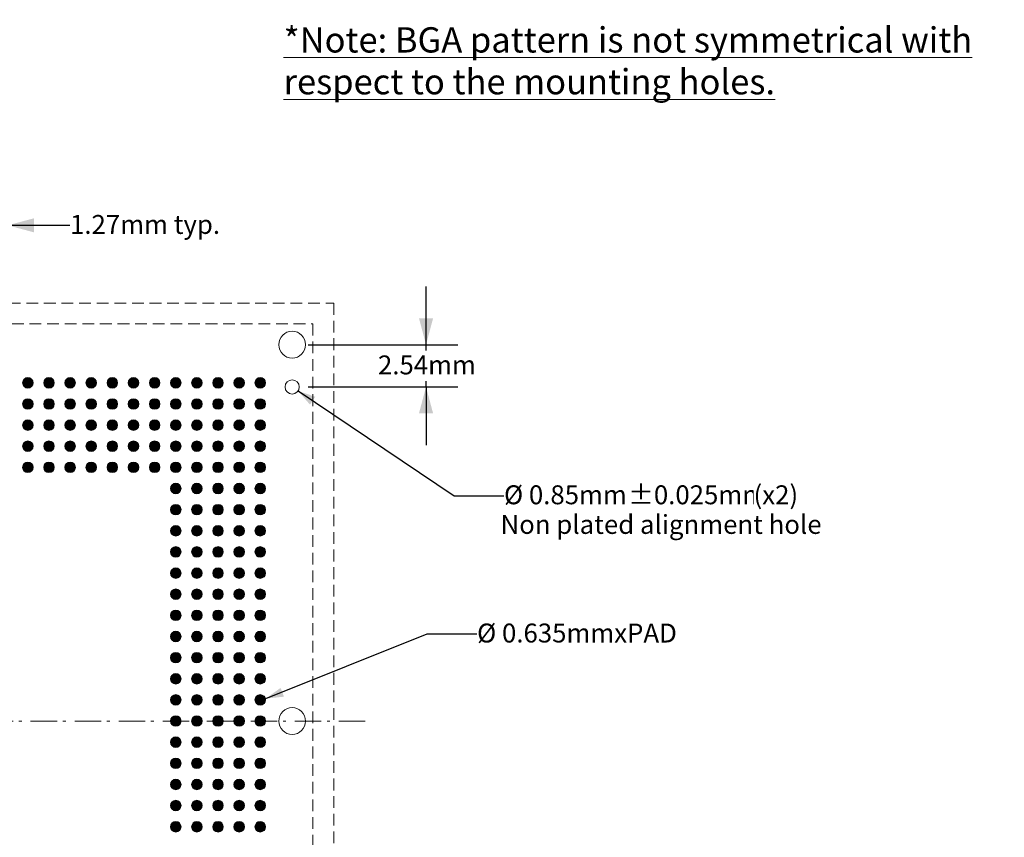
# Model space of a CAD drawing. Units: millimetres. Extents: x -39 to 93, y -154 to -55.
# Drawn here: x 34 to 93, y -104 to -55 of the extents above; entities that cross this region are included whole.
import ezdxf

# ---------------------------------------------------------------- set-up
doc = ezdxf.new("R2010")
doc.units = ezdxf.units.MM
doc.header["$LTSCALE"] = 12.7
doc.header["$PDMODE"] = 1
doc.header["$PDSIZE"] = -2
doc.linetypes.add('STYLE_12', pattern=[0.083328, 0.055557, -0.027771])
doc.linetypes.add('STYLE_17', pattern=[0.208328, 0.125, -0.041656, 0.013885, -0.027786])
doc.layers.get('0').update_dxf_attribs({"lineweight": 15})
doc.layers.add('Dimension', color=7, linetype='Continuous', lineweight=5)
doc.layers.add('None', color=7, linetype='Continuous', lineweight=5)
doc.styles.add('Arial', font='Arial')
doc.styles.add('Arial (bold)', font='Arial')
doc.styles.add('Helvetica', font='Helvetica')
doc.dimstyles.new('IE Standard', dxfattribs={"dimtxt": 1.136882, "dimasz": 1.5875, "dimexe": 1.905, "dimexo": 0.9525, "dimgap": 0, "dimtad": 0, "dimtih": 1, "dimtoh": 1, "dimzin": 11, "dimdsep": 46, "dimtxsty": 'Helvetica', "dimblk": 'VW_FILLEDARROW', "dimcen": 0, "dimadec": 0, "dimazin": 0, "dimtfac": 1, "dimtix": 1, "dimtmove": 0, "dimatfit": 0, "dimldrblk": 'VW_FILLEDARROW-1', "dimfxl": 1, "dimfrac": 2, "dimtolj": 1, "dimtzin": 11, "dimarcsym": 0})

# ---------------------------------------------------------------- blocks, each defined once
blk = doc.blocks.new('*D8')
at = {"layer": 'Defpoints', "color": 0, "lineweight": 0}
for p in [(31.586, -67.6), (31.586, -77.123), (32.856, -77.123)]:
    blk.add_point(p, dxfattribs=at)
at = {"layer": 'Dimension', "color": 0, "linetype": 'Continuous', "lineweight": -2}
for p, q in [((31.586, -76.171), (31.586, -65.695)), ((32.856, -76.171), (32.856, -65.695)), ((31.586, -67.6), (28.086, -67.6)), ((32.856, -67.6), (31.586, -67.6)), ((32.856, -67.6), (36.6, -67.6))]:
    blk.add_line(p, q, dxfattribs=at)
at = {"layer": 'Dimension', "color": 0, "lineweight": -2}
for points in [[(31.586, -67.6), (29.998, -68.025), (29.998, -67.175)], [(32.856, -67.6), (34.443, -67.175), (34.443, -68.025)]]:
    blk.add_solid(points, dxfattribs=at)
at = {"color": 0, "linetype": 'Continuous', "lineweight": -2}
blk.add_wipeout([(36.6, -68.513), (45.379, -68.513), (45.379, -66.687), (36.6, -66.687)], dxfattribs=at).dxf.layer = 'Dimension'
at = {"layer": 'Dimension', "color": 0, "insert": (36.6, -66.979), "char_height": 1.13688, "attachment_point": 1, "line_spacing_factor": 0.96736, "style": 'Helvetica'}
blk.add_mtext('1.27mm typ.', dxfattribs=at)
blk = doc.blocks.new('VW_FILLEDARROW')
at = {"color": 0, "lineweight": -2}
blk.add_solid([(0, 0), (-1, -0.268), (-1, 0.268)], dxfattribs=at)
blk = doc.blocks.new('VW_FILLEDARROW-1')
at = {"color": 0, "lineweight": -2}
blk.add_solid([(0, 0), (-0.666, -0.178), (-0.666, 0.178)], dxfattribs=at)
blk = doc.blocks.new('*D9')
at = {"layer": 'Defpoints', "color": 0, "lineweight": 0}
for p in [(49.953, -74.771), (58, -74.771), (49.953, -77.311)]:
    blk.add_point(p, dxfattribs=at)
at = {"layer": 'Dimension', "color": 0, "linetype": 'Continuous', "lineweight": -2}
for p, q in [((58, -74.771), (58, -71.271)), ((50.906, -74.771), (59.905, -74.771)), ((58, -77.311), (58, -74.771)), ((50.906, -77.311), (59.905, -77.311)), ((58, -77.311), (58, -80.811))]:
    blk.add_line(p, q, dxfattribs=at)
at = {"layer": 'Dimension', "color": 0, "lineweight": -2}
for points in [[(58, -74.771), (57.575, -73.183), (58.425, -73.183)], [(58, -77.311), (58.425, -78.898), (57.575, -78.898)]]:
    blk.add_solid(points, dxfattribs=at)
at = {"color": 0, "linetype": 'Continuous', "lineweight": -2}
blk.add_wipeout([(55.111, -76.954), (60.889, -76.954), (60.889, -75.128), (55.111, -75.128)], dxfattribs=at).dxf.layer = 'Dimension'
at = {"layer": 'Dimension', "color": 0, "insert": (55.111, -75.42), "char_height": 1.1369, "attachment_point": 1, "line_spacing_factor": 0.96736, "style": 'Helvetica'}
blk.add_mtext('2.54mm', dxfattribs=at)
blk = doc.blocks.new('*D11')
at = {"layer": 'Defpoints', "color": 0, "lineweight": 0}
for p in [(49.6, -77.074), (50.306, -77.548)]:
    blk.add_point(p, dxfattribs=at)
at = {"layer": 'Dimension', "color": 0, "linetype": 'Continuous', "lineweight": -2}
for p, q in [((50.306, -77.548), (59.685, -83.843)), ((59.685, -83.843), (62.685, -83.843))]:
    blk.add_line(p, q, dxfattribs=at)
at = {"layer": 'Dimension', "color": 0, "lineweight": -2}
blk.add_solid([(50.306, -77.548), (51.342, -77.904), (51.025, -78.374)], dxfattribs=at)
at = {"color": 0, "linetype": 'Continuous', "lineweight": -2}
blk.add_wipeout([(62.685, -84.756), (70.146, -84.756), (70.146, -82.93), (62.685, -82.93)], dxfattribs=at).dxf.layer = 'Dimension'
at = {"layer": 'Dimension', "color": 0, "insert": (62.685, -83.222), "char_height": 1.1369, "attachment_point": 1, "line_spacing_factor": 0.96736, "style": 'Helvetica'}
blk.add_mtext('Ø 0.85mm', dxfattribs=at)
at = {"color": 0, "linetype": 'Continuous', "lineweight": -2}
blk.add_wipeout([(70.146, -84.756), (77.687, -84.756), (77.687, -82.93), (70.146, -82.93)], dxfattribs=at).dxf.layer = 'Dimension'
at = {"layer": 'Dimension', "color": 0, "insert": (70.146, -83.222), "char_height": 1.1369, "attachment_point": 1, "line_spacing_factor": 0.96736, "style": 'Helvetica'}
blk.add_mtext('±0.025mm', dxfattribs=at)
at = {"color": 0, "linetype": 'Continuous', "lineweight": -2}
blk.add_wipeout([(77.687, -84.756), (80.401, -84.756), (80.401, -82.93), (77.687, -82.93)], dxfattribs=at).dxf.layer = 'Dimension'
at = {"layer": 'Dimension', "color": 0, "insert": (77.687, -83.222), "char_height": 1.1369, "attachment_point": 1, "line_spacing_factor": 0.96736, "style": 'Helvetica'}
blk.add_mtext('(x2)', dxfattribs=at)
blk = doc.blocks.new('*D12')
at = {"layer": 'Defpoints', "color": 0, "lineweight": 0}
for p in [(47.781, -96.272), (48.37, -96.035)]:
    blk.add_point(p, dxfattribs=at)
at = {"layer": 'Dimension', "color": 0, "linetype": 'Continuous', "lineweight": -2}
for p, q in [((48.37, -96.035), (58.068, -92.148)), ((58.068, -92.148), (61.068, -92.148))]:
    blk.add_line(p, q, dxfattribs=at)
at = {"layer": 'Dimension', "color": 0, "lineweight": -2}
blk.add_solid([(48.37, -96.035), (49.257, -95.391), (49.46, -95.921)], dxfattribs=at)
at = {"color": 0, "linetype": 'Continuous', "lineweight": -2}
blk.add_wipeout([(61.068, -93.061), (73.467, -93.061), (73.467, -91.236), (61.068, -91.236)], dxfattribs=at).dxf.layer = 'Dimension'
at = {"layer": 'Dimension', "color": 0, "insert": (61.068, -91.528), "char_height": 1.13688, "attachment_point": 1, "line_spacing_factor": 0.96736, "style": 'Helvetica'}
blk.add_mtext('Ø 0.635mmxPAD', dxfattribs=at)
blk = doc.blocks.new('Group')
at = {"layer": 'None', "linetype": 'Continuous', "lineweight": 0}
h = blk.add_hatch(color=7, dxfattribs=at)
edge = h.paths.add_edge_path()
edge.add_arc((7.2012, 78.41315), 0.3175, 0, 360, ccw=False)
h = blk.add_hatch(color=7, dxfattribs=at)
edge = h.paths.add_edge_path()
edge.add_arc((8.4712, 78.41315), 0.3175, 0, 360, ccw=False)
h = blk.add_hatch(color=7, dxfattribs=at)
edge = h.paths.add_edge_path()
edge.add_arc((9.7412, 78.41315), 0.3175, 0, 360, ccw=False)
h = blk.add_hatch(color=7, dxfattribs=at)
edge = h.paths.add_edge_path()
edge.add_arc((11.0112, 78.41315), 0.3175, 0, 360, ccw=False)
h = blk.add_hatch(color=7, dxfattribs=at)
edge = h.paths.add_edge_path()
edge.add_arc((12.2812, 78.41315), 0.3175, 0, 360, ccw=False)
h = blk.add_hatch(color=7, dxfattribs=at)
edge = h.paths.add_edge_path()
edge.add_arc((13.5512, 78.41315), 0.3175, 0, 360, ccw=False)
h = blk.add_hatch(color=7, dxfattribs=at)
edge = h.paths.add_edge_path()
edge.add_arc((14.8212, 78.41315), 0.3175, 0, 360, ccw=False)
h = blk.add_hatch(color=7, dxfattribs=at)
edge = h.paths.add_edge_path()
edge.add_arc((16.0912, 78.41315), 0.3175, 0, 360, ccw=False)
h = blk.add_hatch(color=7, dxfattribs=at)
edge = h.paths.add_edge_path()
edge.add_arc((17.3612, 78.41315), 0.3175, 0, 360, ccw=False)
h = blk.add_hatch(color=7, dxfattribs=at)
edge = h.paths.add_edge_path()
edge.add_arc((18.6312, 78.41315), 0.3175, 0, 360, ccw=False)
h = blk.add_hatch(color=7, dxfattribs=at)
edge = h.paths.add_edge_path()
edge.add_arc((19.9012, 78.41315), 0.3175, 0, 360, ccw=False)
h = blk.add_hatch(color=7, dxfattribs=at)
edge = h.paths.add_edge_path()
edge.add_arc((21.1712, 78.41315), 0.3175, 0, 360, ccw=False)
h = blk.add_hatch(color=7, dxfattribs=at)
edge = h.paths.add_edge_path()
edge.add_arc((7.2012, 77.14315), 0.3175, 0, 360, ccw=False)
h = blk.add_hatch(color=7, dxfattribs=at)
edge = h.paths.add_edge_path()
edge.add_arc((8.4712, 77.14315), 0.3175, 0, 360, ccw=False)
h = blk.add_hatch(color=7, dxfattribs=at)
edge = h.paths.add_edge_path()
edge.add_arc((9.7412, 77.14315), 0.3175, 0, 360, ccw=False)
h = blk.add_hatch(color=7, dxfattribs=at)
edge = h.paths.add_edge_path()
edge.add_arc((11.0112, 77.14315), 0.3175, 0, 360, ccw=False)
h = blk.add_hatch(color=7, dxfattribs=at)
edge = h.paths.add_edge_path()
edge.add_arc((12.2812, 77.14315), 0.3175, 0, 360, ccw=False)
h = blk.add_hatch(color=7, dxfattribs=at)
edge = h.paths.add_edge_path()
edge.add_arc((13.5512, 77.14315), 0.3175, 0, 360, ccw=False)
h = blk.add_hatch(color=7, dxfattribs=at)
edge = h.paths.add_edge_path()
edge.add_arc((14.8212, 77.14315), 0.3175, 0, 360, ccw=False)
h = blk.add_hatch(color=7, dxfattribs=at)
edge = h.paths.add_edge_path()
edge.add_arc((16.0912, 77.14315), 0.3175, 0, 360, ccw=False)
h = blk.add_hatch(color=7, dxfattribs=at)
edge = h.paths.add_edge_path()
edge.add_arc((17.3612, 77.14315), 0.3175, 0, 360, ccw=False)
h = blk.add_hatch(color=7, dxfattribs=at)
edge = h.paths.add_edge_path()
edge.add_arc((18.6312, 77.14315), 0.3175, 0, 360, ccw=False)
h = blk.add_hatch(color=7, dxfattribs=at)
edge = h.paths.add_edge_path()
edge.add_arc((19.9012, 77.14315), 0.3175, 0, 360, ccw=False)
h = blk.add_hatch(color=7, dxfattribs=at)
edge = h.paths.add_edge_path()
edge.add_arc((21.1712, 77.14315), 0.3175, 0, 360, ccw=False)
h = blk.add_hatch(color=7, dxfattribs=at)
edge = h.paths.add_edge_path()
edge.add_arc((7.2012, 75.87315), 0.3175, 0, 360, ccw=False)
h = blk.add_hatch(color=7, dxfattribs=at)
edge = h.paths.add_edge_path()
edge.add_arc((8.4712, 75.87315), 0.3175, 0, 360, ccw=False)
h = blk.add_hatch(color=7, dxfattribs=at)
edge = h.paths.add_edge_path()
edge.add_arc((9.7412, 75.87315), 0.3175, 0, 360, ccw=False)
h = blk.add_hatch(color=7, dxfattribs=at)
edge = h.paths.add_edge_path()
edge.add_arc((11.0112, 75.87315), 0.3175, 0, 360, ccw=False)
h = blk.add_hatch(color=7, dxfattribs=at)
edge = h.paths.add_edge_path()
edge.add_arc((12.2812, 75.87315), 0.3175, 0, 360, ccw=False)
h = blk.add_hatch(color=7, dxfattribs=at)
edge = h.paths.add_edge_path()
edge.add_arc((13.5512, 75.87315), 0.3175, 0, 360, ccw=False)
h = blk.add_hatch(color=7, dxfattribs=at)
edge = h.paths.add_edge_path()
edge.add_arc((14.8212, 75.87315), 0.3175, 0, 360, ccw=False)
h = blk.add_hatch(color=7, dxfattribs=at)
edge = h.paths.add_edge_path()
edge.add_arc((16.0912, 75.87315), 0.3175, 0, 360, ccw=False)
h = blk.add_hatch(color=7, dxfattribs=at)
edge = h.paths.add_edge_path()
edge.add_arc((17.3612, 75.87315), 0.3175, 0, 360, ccw=False)
h = blk.add_hatch(color=7, dxfattribs=at)
edge = h.paths.add_edge_path()
edge.add_arc((18.6312, 75.87315), 0.3175, 0, 360, ccw=False)
h = blk.add_hatch(color=7, dxfattribs=at)
edge = h.paths.add_edge_path()
edge.add_arc((19.9012, 75.87315), 0.3175, 0, 360, ccw=False)
h = blk.add_hatch(color=7, dxfattribs=at)
edge = h.paths.add_edge_path()
edge.add_arc((21.1712, 75.87315), 0.3175, 0, 360, ccw=False)
h = blk.add_hatch(color=7, dxfattribs=at)
edge = h.paths.add_edge_path()
edge.add_arc((7.2012, 74.60315), 0.3175, 0, 360, ccw=False)
h = blk.add_hatch(color=7, dxfattribs=at)
edge = h.paths.add_edge_path()
edge.add_arc((8.4712, 74.60315), 0.3175, 0, 360, ccw=False)
h = blk.add_hatch(color=7, dxfattribs=at)
edge = h.paths.add_edge_path()
edge.add_arc((9.7412, 74.60315), 0.3175, 0, 360, ccw=False)
h = blk.add_hatch(color=7, dxfattribs=at)
edge = h.paths.add_edge_path()
edge.add_arc((11.0112, 74.60315), 0.3175, 0, 360, ccw=False)
h = blk.add_hatch(color=7, dxfattribs=at)
edge = h.paths.add_edge_path()
edge.add_arc((12.2812, 74.60315), 0.3175, 0, 360, ccw=False)
h = blk.add_hatch(color=7, dxfattribs=at)
edge = h.paths.add_edge_path()
edge.add_arc((13.5512, 74.60315), 0.3175, 0, 360, ccw=False)
h = blk.add_hatch(color=7, dxfattribs=at)
edge = h.paths.add_edge_path()
edge.add_arc((14.8212, 74.60315), 0.3175, 0, 360, ccw=False)
h = blk.add_hatch(color=7, dxfattribs=at)
edge = h.paths.add_edge_path()
edge.add_arc((16.0912, 74.60315), 0.3175, 0, 360, ccw=False)
h = blk.add_hatch(color=7, dxfattribs=at)
edge = h.paths.add_edge_path()
edge.add_arc((17.3612, 74.60315), 0.3175, 0, 360, ccw=False)
h = blk.add_hatch(color=7, dxfattribs=at)
edge = h.paths.add_edge_path()
edge.add_arc((18.6312, 74.60315), 0.3175, 0, 360, ccw=False)
h = blk.add_hatch(color=7, dxfattribs=at)
edge = h.paths.add_edge_path()
edge.add_arc((19.9012, 74.60315), 0.3175, 0, 360, ccw=False)
h = blk.add_hatch(color=7, dxfattribs=at)
edge = h.paths.add_edge_path()
edge.add_arc((21.1712, 74.60315), 0.3175, 0, 360, ccw=False)
h = blk.add_hatch(color=7, dxfattribs=at)
edge = h.paths.add_edge_path()
edge.add_arc((7.2012, 73.33315), 0.3175, 0, 360, ccw=False)
h = blk.add_hatch(color=7, dxfattribs=at)
edge = h.paths.add_edge_path()
edge.add_arc((8.4712, 73.33315), 0.3175, 0, 360, ccw=False)
h = blk.add_hatch(color=7, dxfattribs=at)
edge = h.paths.add_edge_path()
edge.add_arc((9.7412, 73.33315), 0.3175, 0, 360, ccw=False)
h = blk.add_hatch(color=7, dxfattribs=at)
edge = h.paths.add_edge_path()
edge.add_arc((11.0112, 73.33315), 0.3175, 0, 360, ccw=False)
h = blk.add_hatch(color=7, dxfattribs=at)
edge = h.paths.add_edge_path()
edge.add_arc((12.2812, 73.33315), 0.3175, 0, 360, ccw=False)
h = blk.add_hatch(color=7, dxfattribs=at)
edge = h.paths.add_edge_path()
edge.add_arc((13.5512, 73.33315), 0.3175, 0, 360, ccw=False)
h = blk.add_hatch(color=7, dxfattribs=at)
edge = h.paths.add_edge_path()
edge.add_arc((14.8212, 73.33315), 0.3175, 0, 360, ccw=False)
h = blk.add_hatch(color=7, dxfattribs=at)
edge = h.paths.add_edge_path()
edge.add_arc((16.0912, 73.33315), 0.3175, 0, 360, ccw=False)
h = blk.add_hatch(color=7, dxfattribs=at)
edge = h.paths.add_edge_path()
edge.add_arc((17.3612, 73.33315), 0.3175, 0, 360, ccw=False)
h = blk.add_hatch(color=7, dxfattribs=at)
edge = h.paths.add_edge_path()
edge.add_arc((18.6312, 73.33315), 0.3175, 0, 360, ccw=False)
h = blk.add_hatch(color=7, dxfattribs=at)
edge = h.paths.add_edge_path()
edge.add_arc((19.9012, 73.33315), 0.3175, 0, 360, ccw=False)
h = blk.add_hatch(color=7, dxfattribs=at)
edge = h.paths.add_edge_path()
edge.add_arc((21.1712, 73.33315), 0.3175, 0, 360, ccw=False)
h = blk.add_hatch(color=7, dxfattribs=at)
edge = h.paths.add_edge_path()
edge.add_arc((16.0912, 72.06315), 0.3175, 0, 360, ccw=False)
h = blk.add_hatch(color=7, dxfattribs=at)
edge = h.paths.add_edge_path()
edge.add_arc((17.3612, 72.06315), 0.3175, 0, 360, ccw=False)
h = blk.add_hatch(color=7, dxfattribs=at)
edge = h.paths.add_edge_path()
edge.add_arc((18.6312, 72.06315), 0.3175, 0, 360, ccw=False)
h = blk.add_hatch(color=7, dxfattribs=at)
edge = h.paths.add_edge_path()
edge.add_arc((19.9012, 72.06315), 0.3175, 0, 360, ccw=False)
h = blk.add_hatch(color=7, dxfattribs=at)
edge = h.paths.add_edge_path()
edge.add_arc((21.1712, 72.06315), 0.3175, 0, 360, ccw=False)
h = blk.add_hatch(color=7, dxfattribs=at)
edge = h.paths.add_edge_path()
edge.add_arc((16.0912, 70.79315), 0.3175, 0, 360, ccw=False)
h = blk.add_hatch(color=7, dxfattribs=at)
edge = h.paths.add_edge_path()
edge.add_arc((17.3612, 70.79315), 0.3175, 0, 360, ccw=False)
h = blk.add_hatch(color=7, dxfattribs=at)
edge = h.paths.add_edge_path()
edge.add_arc((18.6312, 70.79315), 0.3175, 0, 360, ccw=False)
h = blk.add_hatch(color=7, dxfattribs=at)
edge = h.paths.add_edge_path()
edge.add_arc((19.9012, 70.79315), 0.3175, 0, 360, ccw=False)
h = blk.add_hatch(color=7, dxfattribs=at)
edge = h.paths.add_edge_path()
edge.add_arc((21.1712, 70.79315), 0.3175, 0, 360, ccw=False)
h = blk.add_hatch(color=7, dxfattribs=at)
edge = h.paths.add_edge_path()
edge.add_arc((16.0912, 69.52315), 0.3175, 0, 360, ccw=False)
h = blk.add_hatch(color=7, dxfattribs=at)
edge = h.paths.add_edge_path()
edge.add_arc((17.3612, 69.52315), 0.3175, 0, 360, ccw=False)
h = blk.add_hatch(color=7, dxfattribs=at)
edge = h.paths.add_edge_path()
edge.add_arc((18.6312, 69.52315), 0.3175, 0, 360, ccw=False)
h = blk.add_hatch(color=7, dxfattribs=at)
edge = h.paths.add_edge_path()
edge.add_arc((19.9012, 69.52315), 0.3175, 0, 360, ccw=False)
h = blk.add_hatch(color=7, dxfattribs=at)
edge = h.paths.add_edge_path()
edge.add_arc((21.1712, 69.52315), 0.3175, 0, 360, ccw=False)
h = blk.add_hatch(color=7, dxfattribs=at)
edge = h.paths.add_edge_path()
edge.add_arc((16.0912, 68.25315), 0.3175, 0, 360, ccw=False)
h = blk.add_hatch(color=7, dxfattribs=at)
edge = h.paths.add_edge_path()
edge.add_arc((17.3612, 68.25315), 0.3175, 0, 360, ccw=False)
h = blk.add_hatch(color=7, dxfattribs=at)
edge = h.paths.add_edge_path()
edge.add_arc((18.6312, 68.25315), 0.3175, 0, 360, ccw=False)
h = blk.add_hatch(color=7, dxfattribs=at)
edge = h.paths.add_edge_path()
edge.add_arc((19.9012, 68.25315), 0.3175, 0, 360, ccw=False)
h = blk.add_hatch(color=7, dxfattribs=at)
edge = h.paths.add_edge_path()
edge.add_arc((21.1712, 68.25315), 0.3175, 0, 360, ccw=False)
h = blk.add_hatch(color=7, dxfattribs=at)
edge = h.paths.add_edge_path()
edge.add_arc((16.0912, 66.98315), 0.3175, 0, 360, ccw=False)
h = blk.add_hatch(color=7, dxfattribs=at)
edge = h.paths.add_edge_path()
edge.add_arc((17.3612, 66.98315), 0.3175, 0, 360, ccw=False)
h = blk.add_hatch(color=7, dxfattribs=at)
edge = h.paths.add_edge_path()
edge.add_arc((18.6312, 66.98315), 0.3175, 0, 360, ccw=False)
h = blk.add_hatch(color=7, dxfattribs=at)
edge = h.paths.add_edge_path()
edge.add_arc((19.9012, 66.98315), 0.3175, 0, 360, ccw=False)
h = blk.add_hatch(color=7, dxfattribs=at)
edge = h.paths.add_edge_path()
edge.add_arc((21.1712, 66.98315), 0.3175, 0, 360, ccw=False)
h = blk.add_hatch(color=7, dxfattribs=at)
edge = h.paths.add_edge_path()
edge.add_arc((16.0912, 65.71315), 0.3175, 0, 360, ccw=False)
h = blk.add_hatch(color=7, dxfattribs=at)
edge = h.paths.add_edge_path()
edge.add_arc((17.3612, 65.71315), 0.3175, 0, 360, ccw=False)
h = blk.add_hatch(color=7, dxfattribs=at)
edge = h.paths.add_edge_path()
edge.add_arc((18.6312, 65.71315), 0.3175, 0, 360, ccw=False)
h = blk.add_hatch(color=7, dxfattribs=at)
edge = h.paths.add_edge_path()
edge.add_arc((19.9012, 65.71315), 0.3175, 0, 360, ccw=False)
h = blk.add_hatch(color=7, dxfattribs=at)
edge = h.paths.add_edge_path()
edge.add_arc((21.1712, 65.71315), 0.3175, 0, 360, ccw=False)
h = blk.add_hatch(color=7, dxfattribs=at)
edge = h.paths.add_edge_path()
edge.add_arc((16.0912, 64.44315), 0.3175, 0, 360, ccw=False)
h = blk.add_hatch(color=7, dxfattribs=at)
edge = h.paths.add_edge_path()
edge.add_arc((17.3612, 64.44315), 0.3175, 0, 360, ccw=False)
h = blk.add_hatch(color=7, dxfattribs=at)
edge = h.paths.add_edge_path()
edge.add_arc((18.6312, 64.44315), 0.3175, 0, 360, ccw=False)
h = blk.add_hatch(color=7, dxfattribs=at)
edge = h.paths.add_edge_path()
edge.add_arc((19.9012, 64.44315), 0.3175, 0, 360, ccw=False)
h = blk.add_hatch(color=7, dxfattribs=at)
edge = h.paths.add_edge_path()
edge.add_arc((21.1712, 64.44315), 0.3175, 0, 360, ccw=False)
h = blk.add_hatch(color=7, dxfattribs=at)
edge = h.paths.add_edge_path()
edge.add_arc((16.0912, 63.17315), 0.3175, 0, 360, ccw=False)
h = blk.add_hatch(color=7, dxfattribs=at)
edge = h.paths.add_edge_path()
edge.add_arc((17.3612, 63.17315), 0.3175, 0, 360, ccw=False)
h = blk.add_hatch(color=7, dxfattribs=at)
edge = h.paths.add_edge_path()
edge.add_arc((18.6312, 63.17315), 0.3175, 0, 360, ccw=False)
h = blk.add_hatch(color=7, dxfattribs=at)
edge = h.paths.add_edge_path()
edge.add_arc((19.9012, 63.17315), 0.3175, 0, 360, ccw=False)
h = blk.add_hatch(color=7, dxfattribs=at)
edge = h.paths.add_edge_path()
edge.add_arc((21.1712, 63.17315), 0.3175, 0, 360, ccw=False)
h = blk.add_hatch(color=7, dxfattribs=at)
edge = h.paths.add_edge_path()
edge.add_arc((16.0912, 61.90315), 0.3175, 0, 360, ccw=False)
h = blk.add_hatch(color=7, dxfattribs=at)
edge = h.paths.add_edge_path()
edge.add_arc((17.3612, 61.90315), 0.3175, 0, 360, ccw=False)
h = blk.add_hatch(color=7, dxfattribs=at)
edge = h.paths.add_edge_path()
edge.add_arc((18.6312, 61.90315), 0.3175, 0, 360, ccw=False)
h = blk.add_hatch(color=7, dxfattribs=at)
edge = h.paths.add_edge_path()
edge.add_arc((19.9012, 61.90315), 0.3175, 0, 360, ccw=False)
h = blk.add_hatch(color=7, dxfattribs=at)
edge = h.paths.add_edge_path()
edge.add_arc((21.1712, 61.90315), 0.3175, 0, 360, ccw=False)
h = blk.add_hatch(color=7, dxfattribs=at)
edge = h.paths.add_edge_path()
edge.add_arc((16.0912, 60.63315), 0.3175, 0, 360, ccw=False)
h = blk.add_hatch(color=7, dxfattribs=at)
edge = h.paths.add_edge_path()
edge.add_arc((17.3612, 60.63315), 0.3175, 0, 360, ccw=False)
h = blk.add_hatch(color=7, dxfattribs=at)
edge = h.paths.add_edge_path()
edge.add_arc((18.6312, 60.63315), 0.3175, 0, 360, ccw=False)
h = blk.add_hatch(color=7, dxfattribs=at)
edge = h.paths.add_edge_path()
edge.add_arc((19.9012, 60.63315), 0.3175, 0, 360, ccw=False)
h = blk.add_hatch(color=7, dxfattribs=at)
edge = h.paths.add_edge_path()
edge.add_arc((21.1712, 60.63315), 0.3175, 0, 360, ccw=False)
h = blk.add_hatch(color=7, dxfattribs=at)
edge = h.paths.add_edge_path()
edge.add_arc((16.0912, 59.36315), 0.3175, 0, 360, ccw=False)
h = blk.add_hatch(color=7, dxfattribs=at)
edge = h.paths.add_edge_path()
edge.add_arc((17.3612, 59.36315), 0.3175, 0, 360, ccw=False)
h = blk.add_hatch(color=7, dxfattribs=at)
edge = h.paths.add_edge_path()
edge.add_arc((18.6312, 59.36315), 0.3175, 0, 360, ccw=False)
h = blk.add_hatch(color=7, dxfattribs=at)
edge = h.paths.add_edge_path()
edge.add_arc((19.9012, 59.36315), 0.3175, 0, 360, ccw=False)
h = blk.add_hatch(color=7, dxfattribs=at)
edge = h.paths.add_edge_path()
edge.add_arc((21.1712, 59.36315), 0.3175, 0, 360, ccw=False)
h = blk.add_hatch(color=7, dxfattribs=at)
edge = h.paths.add_edge_path()
edge.add_arc((16.0912, 58.09315), 0.3175, 0, 360, ccw=False)
h = blk.add_hatch(color=7, dxfattribs=at)
edge = h.paths.add_edge_path()
edge.add_arc((17.3612, 58.09315), 0.3175, 0, 360, ccw=False)
h = blk.add_hatch(color=7, dxfattribs=at)
edge = h.paths.add_edge_path()
edge.add_arc((18.6312, 58.09315), 0.3175, 0, 360, ccw=False)
h = blk.add_hatch(color=7, dxfattribs=at)
edge = h.paths.add_edge_path()
edge.add_arc((19.9012, 58.09315), 0.3175, 0, 360, ccw=False)
h = blk.add_hatch(color=7, dxfattribs=at)
edge = h.paths.add_edge_path()
edge.add_arc((21.1712, 58.09315), 0.3175, 0, 360, ccw=False)
h = blk.add_hatch(color=7, dxfattribs=at)
edge = h.paths.add_edge_path()
edge.add_arc((16.0912, 56.82315), 0.3175, 0, 360, ccw=False)
h = blk.add_hatch(color=7, dxfattribs=at)
edge = h.paths.add_edge_path()
edge.add_arc((17.3612, 56.82315), 0.3175, 0, 360, ccw=False)
h = blk.add_hatch(color=7, dxfattribs=at)
edge = h.paths.add_edge_path()
edge.add_arc((18.6312, 56.82315), 0.3175, 0, 360, ccw=False)
h = blk.add_hatch(color=7, dxfattribs=at)
edge = h.paths.add_edge_path()
edge.add_arc((19.9012, 56.82315), 0.3175, 0, 360, ccw=False)
h = blk.add_hatch(color=7, dxfattribs=at)
edge = h.paths.add_edge_path()
edge.add_arc((21.1712, 56.82315), 0.3175, 0, 360, ccw=False)
h = blk.add_hatch(color=7, dxfattribs=at)
edge = h.paths.add_edge_path()
edge.add_arc((16.0912, 55.55315), 0.3175, 0, 360, ccw=False)
h = blk.add_hatch(color=7, dxfattribs=at)
edge = h.paths.add_edge_path()
edge.add_arc((17.3612, 55.55315), 0.3175, 0, 360, ccw=False)
h = blk.add_hatch(color=7, dxfattribs=at)
edge = h.paths.add_edge_path()
edge.add_arc((18.6312, 55.55315), 0.3175, 0, 360, ccw=False)
h = blk.add_hatch(color=7, dxfattribs=at)
edge = h.paths.add_edge_path()
edge.add_arc((19.9012, 55.55315), 0.3175, 0, 360, ccw=False)
h = blk.add_hatch(color=7, dxfattribs=at)
edge = h.paths.add_edge_path()
edge.add_arc((21.1712, 55.55315), 0.3175, 0, 360, ccw=False)
h = blk.add_hatch(color=7, dxfattribs=at)
edge = h.paths.add_edge_path()
edge.add_arc((16.0912, 54.28315), 0.3175, 0, 360, ccw=False)
h = blk.add_hatch(color=7, dxfattribs=at)
edge = h.paths.add_edge_path()
edge.add_arc((17.3612, 54.28315), 0.3175, 0, 360, ccw=False)
h = blk.add_hatch(color=7, dxfattribs=at)
edge = h.paths.add_edge_path()
edge.add_arc((18.6312, 54.28315), 0.3175, 0, 360, ccw=False)
h = blk.add_hatch(color=7, dxfattribs=at)
edge = h.paths.add_edge_path()
edge.add_arc((19.9012, 54.28315), 0.3175, 0, 360, ccw=False)
h = blk.add_hatch(color=7, dxfattribs=at)
edge = h.paths.add_edge_path()
edge.add_arc((21.1712, 54.28315), 0.3175, 0, 360, ccw=False)
h = blk.add_hatch(color=7, dxfattribs=at)
edge = h.paths.add_edge_path()
edge.add_arc((16.0912, 53.01315), 0.3175, 0, 360, ccw=False)
h = blk.add_hatch(color=7, dxfattribs=at)
edge = h.paths.add_edge_path()
edge.add_arc((17.3612, 53.01315), 0.3175, 0, 360, ccw=False)
h = blk.add_hatch(color=7, dxfattribs=at)
edge = h.paths.add_edge_path()
edge.add_arc((18.6312, 53.01315), 0.3175, 0, 360, ccw=False)
h = blk.add_hatch(color=7, dxfattribs=at)
edge = h.paths.add_edge_path()
edge.add_arc((19.9012, 53.01315), 0.3175, 0, 360, ccw=False)
h = blk.add_hatch(color=7, dxfattribs=at)
edge = h.paths.add_edge_path()
edge.add_arc((21.1712, 53.01315), 0.3175, 0, 360, ccw=False)
h = blk.add_hatch(color=7, dxfattribs=at)
edge = h.paths.add_edge_path()
edge.add_arc((16.0912, 51.74315), 0.3175, 0, 360, ccw=False)
h = blk.add_hatch(color=7, dxfattribs=at)
edge = h.paths.add_edge_path()
edge.add_arc((17.3612, 51.74315), 0.3175, 0, 360, ccw=False)
h = blk.add_hatch(color=7, dxfattribs=at)
edge = h.paths.add_edge_path()
edge.add_arc((18.6312, 51.74315), 0.3175, 0, 360, ccw=False)
h = blk.add_hatch(color=7, dxfattribs=at)
edge = h.paths.add_edge_path()
edge.add_arc((19.9012, 51.74315), 0.3175, 0, 360, ccw=False)
h = blk.add_hatch(color=7, dxfattribs=at)
edge = h.paths.add_edge_path()
edge.add_arc((21.1712, 51.74315), 0.3175, 0, 360, ccw=False)
at = {"layer": 'None', "color": 7, "linetype": 'Continuous', "lineweight": 9}
for centre in [(7.2012, 78.41315), (8.4712, 78.41315), (9.7412, 78.41315), (11.0112, 78.41315), (12.2812, 78.41315), (13.5512, 78.41315), (14.8212, 78.41315), (16.0912, 78.41315), (17.3612, 78.41315), (18.6312, 78.41315), (19.9012, 78.41315), (21.1712, 78.41315), (7.2012, 77.14315), (8.4712, 77.14315), (9.7412, 77.14315), (11.0112, 77.14315), (12.2812, 77.14315), (13.5512, 77.14315), (14.8212, 77.14315), (16.0912, 77.14315), (17.3612, 77.14315), (18.6312, 77.14315), (19.9012, 77.14315), (21.1712, 77.14315), (7.2012, 75.87315), (8.4712, 75.87315), (9.7412, 75.87315), (11.0112, 75.87315), (12.2812, 75.87315), (13.5512, 75.87315), (14.8212, 75.87315), (16.0912, 75.87315), (17.3612, 75.87315), (18.6312, 75.87315), (19.9012, 75.87315), (21.1712, 75.87315), (7.2012, 74.60315), (8.4712, 74.60315), (9.7412, 74.60315), (11.0112, 74.60315), (12.2812, 74.60315), (13.5512, 74.60315), (14.8212, 74.60315), (16.0912, 74.60315), (17.3612, 74.60315), (18.6312, 74.60315), (19.9012, 74.60315), (21.1712, 74.60315), (7.2012, 73.33315), (8.4712, 73.33315), (9.7412, 73.33315), (11.0112, 73.33315), (12.2812, 73.33315), (13.5512, 73.33315), (14.8212, 73.33315), (16.0912, 73.33315), (17.3612, 73.33315), (18.6312, 73.33315), (19.9012, 73.33315), (21.1712, 73.33315), (16.0912, 72.06315), (17.3612, 72.06315), (18.6312, 72.06315), (19.9012, 72.06315), (21.1712, 72.06315), (16.0912, 70.79315), (17.3612, 70.79315), (18.6312, 70.79315), (19.9012, 70.79315), (21.1712, 70.79315), (16.0912, 69.52315), (17.3612, 69.52315), (18.6312, 69.52315), (19.9012, 69.52315), (21.1712, 69.52315), (16.0912, 68.25315), (17.3612, 68.25315), (18.6312, 68.25315), (19.9012, 68.25315), (21.1712, 68.25315), (16.0912, 66.98315), (17.3612, 66.98315), (18.6312, 66.98315), (19.9012, 66.98315), (21.1712, 66.98315), (16.0912, 65.71315), (17.3612, 65.71315), (18.6312, 65.71315), (19.9012, 65.71315), (21.1712, 65.71315), (16.0912, 64.44315), (17.3612, 64.44315), (18.6312, 64.44315), (19.9012, 64.44315), (21.1712, 64.44315), (16.0912, 63.17315), (17.3612, 63.17315), (18.6312, 63.17315), (19.9012, 63.17315), (21.1712, 63.17315), (16.0912, 61.90315), (17.3612, 61.90315), (18.6312, 61.90315), (19.9012, 61.90315), (21.1712, 61.90315), (16.0912, 60.63315), (17.3612, 60.63315), (18.6312, 60.63315), (19.9012, 60.63315), (21.1712, 60.63315), (16.0912, 59.36315), (17.3612, 59.36315), (18.6312, 59.36315), (19.9012, 59.36315), (21.1712, 59.36315), (16.0912, 58.09315), (17.3612, 58.09315), (18.6312, 58.09315), (19.9012, 58.09315), (21.1712, 58.09315), (16.0912, 56.82315), (17.3612, 56.82315), (18.6312, 56.82315), (19.9012, 56.82315), (21.1712, 56.82315), (16.0912, 55.55315), (17.3612, 55.55315), (18.6312, 55.55315), (19.9012, 55.55315), (21.1712, 55.55315), (16.0912, 54.28315), (17.3612, 54.28315), (18.6312, 54.28315), (19.9012, 54.28315), (21.1712, 54.28315), (16.0912, 53.01315), (17.3612, 53.01315), (18.6312, 53.01315), (19.9012, 53.01315), (21.1712, 53.01315), (16.0912, 51.74315), (17.3612, 51.74315), (18.6312, 51.74315), (19.9012, 51.74315), (21.1712, 51.74315)]:
    blk.add_circle(centre, 0.3175, dxfattribs=at)
blk = doc.blocks.new('Group-1')
at = {"layer": 'None', "color": 30, "linetype": 'STYLE_17', "lineweight": 9}
for p, q in [((0.4762, 85.09315), (0.4762, 31.09315)), ((27.4762, 58.09315), (-26.5238, 58.09315))]:
    blk.add_line(p, q, dxfattribs=at)

msp = doc.modelspace()

# ---------------------------------------------------------------- linework, layer by layer
at = {"layer": 'None', "color": 7, "linetype": 'Continuous', "lineweight": 9}
msp.add_circle((49.95311, -97.38342), 0.805, dxfattribs=at)

# ---------------------------------------------------------------- dimensions: what is measured, and where the dimension line sits
at = {"layer": 'Dimension', "color": 12, "linetype": 'Continuous', "lineweight": 9}
dim = msp.add_linear_dim(base=(31.58561, -67.60001), p1=(32.85561, -77.12342), p2=(31.58561, -77.12342), dimstyle='IE Standard', override={"dimgap": 0.198437, "dimpost": '<>mm typ.', "dimtxsty": 'Arial', "dimtix": 0}, dxfattribs=at)
dim.commit()
dim.dimension.update_dxf_attribs({"geometry": '*D8', "text_midpoint": (36.6, -67.60001), "dimtype": 128})
dim = msp.add_linear_dim(base=(58, -74.77092), p1=(49.95311, -77.31092), p2=(49.95311, -74.77092), angle=90, dimstyle='IE Standard', override={"dimgap": 0.198437, "dimpost": '<>mm', "dimtxsty": 'Arial'}, dxfattribs=at)
dim.commit()
dim.dimension.update_dxf_attribs({"geometry": '*D9', "text_midpoint": (58, -76.04092), "dimtype": 128})

# ---------------------------------------------------------------- wipeouts: each hides what was drawn before it
at = {"color": 12, "linetype": 'Continuous', "lineweight": 9}
for points in [[(49.43918, -60.25036), (92.76083, -60.25036), (92.76083, -55.2466), (49.43918, -55.2466)], [(62.47795, -86.53564), (81.00408, -86.53564), (81.00408, -84.71002), (62.47795, -84.71002)]]:
    msp.add_wipeout(points, dxfattribs=at).dxf.layer = 'None'

# ---------------------------------------------------------------- next in the draw order: linework, layer by layer
at = {"layer": 'None', "color": 7, "linetype": 'STYLE_12', "lineweight": 9}
msp.add_lwpolyline([(3.47811, -73.52092), (51.20311, -73.52092), (51.20311, -121.24592), (3.47811, -121.24592)], close=True, dxfattribs=at)
at = {"layer": 'None', "color": 7, "linetype": 'Continuous', "lineweight": 9}
for centre, radius in [((49.95311, -74.77092), 0.805), ((49.95311, -77.31092), 0.425)]:
    msp.add_circle(centre, radius, dxfattribs=at)

# ---------------------------------------------------------------- next in the draw order: texts
at = {"layer": 'None', "color": 12, "insert": (49.43918, -55.70002), "char_height": 1.518401, "width": 43.32165, "attachment_point": 1, "line_spacing_factor": 0.992596, "style": 'Arial (bold)'}
msp.add_mtext('{\\L*Note: BGA pattern is not symmetrical with respect to the mounting holes.}', dxfattribs=at)
at = {"layer": 'None', "color": 12, "insert": (62.47795, -85.00189), "char_height": 1.1368815, "attachment_point": 1, "line_spacing_factor": 0.96736, "style": 'Arial'}
msp.add_mtext('Non plated alignment hole', dxfattribs=at)

# ---------------------------------------------------------------- next in the draw order: dimensions: what is measured, and where the dimension line sits
at = {"layer": 'Dimension', "color": 12, "linetype": 'Continuous', "lineweight": 9}
for p1, p2, override, picture, middle in [((49.60023, -77.07406), (50.30599, -77.54778), {"dimgap": 0.198437, "dimdec": 3, "dimpost": 'mm(x2)', "dimtxsty": 'Arial', "dimblk": 'VW_FILLEDARROW-1', "dimse1": 1, "dimse2": 1, "dimtol": 1, "dimtp": 0.025, "dimtm": 0.025, "dimtix": 0, "dimtofl": 0, "dimatfit": 0}, '*D11', (62.68461, -83.84289)), ((47.7809, -96.27154), (48.37032, -96.0353), {"dimgap": 0.198437, "dimdec": 3, "dimpost": 'mmxPAD', "dimtxsty": 'Arial', "dimblk": 'VW_FILLEDARROW-1', "dimse1": 1, "dimse2": 1, "dimtix": 0, "dimtofl": 0, "dimatfit": 0}, '*D12', (61.06816, -92.1484))]:
    dim = msp.add_diameter_dim_2p(p1=p1, p2=p2, dimstyle='IE Standard', override=override, dxfattribs=at)
    dim.commit()
    dim.dimension.update_dxf_attribs({"geometry": picture, "text_midpoint": middle})

# ---------------------------------------------------------------- next in the draw order: linework, layer by layer
at = {"layer": 'None', "color": 7, "linetype": 'STYLE_12', "lineweight": 9}
msp.add_lwpolyline([(2.22811, -72.27092), (52.45311, -72.27092), (52.45311, -122.49592), (2.22811, -122.49592)], close=True, dxfattribs=at)

# ---------------------------------------------------------------- next in the draw order: block references
at = {"layer": 'None', "color": 30}
msp.add_blockref('Group-1', (26.86441, -155.47657), dxfattribs=at)
at = {"layer": 'None', "color": 7}
msp.add_blockref('Group', (26.86441, -155.47657), dxfattribs=at)

doc.saveas('drawing.dxf')
